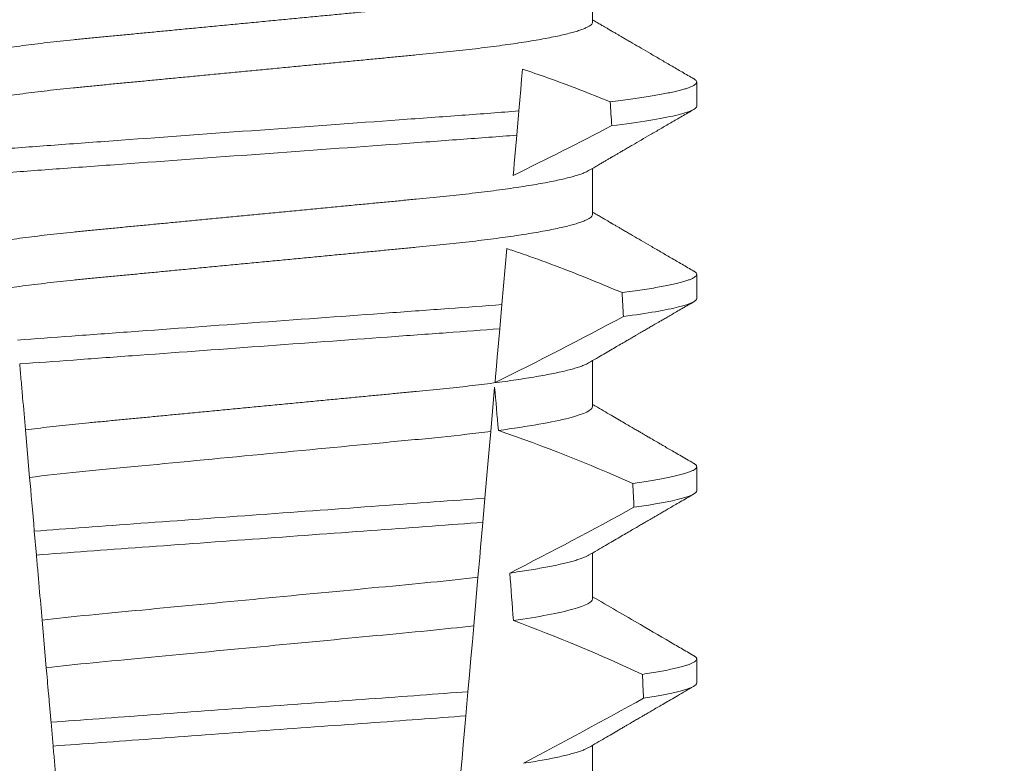
# Model space of a CAD drawing. Extents: x -281 to 146, y -45 to 136.
# Drawn here: x 43 to 43, y 11 to 11 of the extents above; entities that cross this region are included whole.
import ezdxf

# ---------------------------------------------------------------- set-up
doc = ezdxf.new("R2010")
doc.units = 0
doc.header["$MEASUREMENT"] = 0
doc.layers.get('0').update_dxf_attribs({"linetype": 'CONTINUOUS', "lineweight": 15})
doc.layers.get('DEFPOINTS').update_dxf_attribs({"linetype": 'CONTINUOUS'})
doc.layers.add('Text', color=7, linetype='CONTINUOUS')
doc.styles.add('ROMAND', font='romand.shx', dxfattribs={"oblique": 15})
doc.dimstyles.new('ROMAND', dxfattribs={"dimscale": 6, "dimtxt": 0.125, "dimasz": 0.125, "dimexe": 0.0625, "dimexo": 0.0625, "dimgap": 0.0625, "dimtad": 0, "dimtih": 1, "dimtoh": 1, "dimdec": 3, "dimzin": 0, "dimdsep": 46, "dimlunit": 4, "dimtxsty": 'ROMAND', "dimcen": 0, "dimadec": 0, "dimazin": 0, "dimtfac": 1, "dimtdec": 3, "dimtix": 1, "dimtofl": 0, "dimtmove": 0, "dimatfit": 0, "dimfxl": 0, "dimtolj": 1, "dimtzin": 0, "dimarcsym": 0})

# ---------------------------------------------------------------- blocks, each defined once
blk = doc.blocks.new('*D10')
at = {"layer": 'DEFPOINTS', "color": 0}
for p in [(43.1088599557381, 11.34057951781969), (44.53430944416571, 11.34057951781969)]:
    blk.add_point(p, dxfattribs=at)
at = {"layer": 'Text', "color": 0, "lineweight": -2}
blk.add_line((42.4838599557381, 11.34057951781969), (38.71141065364224, 11.34057951781969), dxfattribs=at)
at = {"layer": 'Text', "color": 0}
blk.add_solid([(42.4838599557381, 11.44474618448636), (42.4838599557381, 11.23641285115303), (43.1088599557381, 11.34057951781969)], dxfattribs=at)
at = {"layer": 'Text', "color": 0, "insert": (32.23129009389316, 11.34057951781969), "char_height": 0.625, "attachment_point": 5, "style": 'ROMAND'}
blk.add_mtext('\\A1;#10-24x \\A1;{\\H0.7x;\\S3/4;}" S.S.\\PHEX WASHER HEAD\\PTHREAD-CUTTING SCREWS\\P(3 @ 120%%D)', dxfattribs=at)

msp = doc.modelspace()

# ---------------------------------------------------------------- linework, layer by layer
for p, q in [((43.35649472031296, 10.78569952615686), (43.35649472031296, 10.79565342104559)), ((43.37904746616963, 10.76747039030002), (43.37904746616963, 10.77267872006859)), ((43.35649472031296, 10.74403288800838), (43.35649472031296, 10.75398674623088)), ((43.37904746616963, 10.7258037154853), (43.37904746616963, 10.73101204525387)), ((43.35649472031296, 10.70236621319366), (43.35649472031296, 10.71232003474991)), ((43.37904746616963, 10.68413704067058), (43.37904746616963, 10.68934537043915)), ((43.35649472031296, 10.66069953837894), (43.35649472031296, 10.67065335993519)), ((43.37904746616963, 10.64247036585586), (43.37904746616963, 10.64767869562442)), ((43.35649472031296, 10.61903286356422), (43.35649472031296, 10.62898672178671))]:
    msp.add_line(p, q)
at = {"color": 8}
for p, q in [((43.34051149265012, 10.7664337256218), (43.34005248629158, 10.76118726296091)), ((43.3379029461498, 10.73661791042514), (43.33684009260779, 10.72446943091557)), ((43.33684009260779, 10.72446943091557), (43.33638126499719, 10.71922502156425)), ((43.33527541111912, 10.70658506773828), (43.3344357633292, 10.69698782539173)), ((43.23453107325478, 10.6870219773079), (43.2336297482614, 10.69732416483548)), ((43.33317007213285, 10.68252090269366), (43.33271140952039, 10.67727839998695)), ((43.23600209540988, 10.67020812175079), (43.23554934981232, 10.67538301190607)), ((43.33167170154403, 10.66539446741803), (43.33075076469417, 10.65486810248293)), ((43.23813835778854, 10.64579053079334), (43.23723625822081, 10.65610159155165)), ((43.32950112872883, 10.64058469432927), (43.32904252569902, 10.63534281494869)), ((43.23962427560472, 10.6288063972054), (43.23917150250745, 10.63398161735686))]:
    msp.add_line(p, q, dxfattribs=at)
at = {"color": 8, "flags": 128}
for points in [[(43.3413052663872, 10.77550660403233), (43.34111390068356, 10.77331927932754), (43.34091880418979, 10.77108934844879), (43.34051149265012, 10.76643372562181)], [(43.34005248629158, 10.76118726296091), (43.33977776905184, 10.75804723927353), (43.33964519308504, 10.75653189679761), (43.33951631582543, 10.75505883049948), (43.33940048258163, 10.75373481247769), (43.33928866887468, 10.75245677392416)], [(43.33638126499719, 10.71922502156425), (43.33610696483598, 10.71608972782217), (43.33584306872118, 10.71307337937123), (43.33559481992533, 10.7102358888519), (43.33547651629349, 10.70888371115575), (43.33536286927441, 10.70758469951143)], [(43.3344357633292, 10.69698782539173), (43.33416347064477, 10.69387548471756), (43.3338845734534, 10.69068772158227), (43.33353050129805, 10.68664061171816), (43.33317007213285, 10.68252090269366)], [(43.33271140952039, 10.67727839998695), (43.33244049182006, 10.67418178913087), (43.332238932901, 10.67187793910694), (43.33204286475175, 10.66963689835667), (43.33185330944386, 10.66747025341272), (43.33167170154403, 10.66539446741803)], [(43.33075076469417, 10.65486810248293), (43.33044618738311, 10.65138678940903), (43.33013565180759, 10.6478373137901), (43.32982035420381, 10.6442334621333), (43.32950112872883, 10.64058469432927)], [(43.32904252569902, 10.63534281494869), (43.3287641647514, 10.63216113840969), (43.32849228456221, 10.62905360101329), (43.32823561169719, 10.62611978827454), (43.32798907246494, 10.62330176753006)]]:
    msp.add_lwpolyline(points, dxfattribs=at)
at = {"color": 8}
for centre, radius, start, end in [((42.99320368579479, 11.46458883502996), 0.7917745183878105, 295.9190230475419, 297.6508404330626), ((42.93747316926787, 11.51511200537354), 0.9002313941894059, 296.2306664763745, 298.221662409558), ((43.2254507401315, 10.37436018689592), 0.3412731381620608, 65.82839047936282, 71.08434819874607), ((42.79089678199481, 11.73279154809547), 1.198899093412106, 297.1818232302185, 298.6362478672028), ((43.20709243720447, 10.29925550605322), 0.38046424597756, 65.09900368617478, 69.65832991045033), ((42.56592534052593, 12.08578330526811), 1.653855834321895, 297.967250952899, 298.9922432430968)]:
    msp.add_arc(centre, radius, start, end, dxfattribs=at)
for major_axis, start_param, end_param in [((1.235122351621704e-16, -1.085854955342278), 2.203612605515284, 2.20952718657796), ((1.235122351621704e-16, -1.085854955342278), 2.157167155992079, 2.162892662517323), ((9.376931223006126e-18, -0.8280759048621152), 2.340298003140142, 2.356194490192346), ((1.235122351621704e-16, -1.085854955342278), 2.112104350515008, 2.117668822703205), ((9.376931223006126e-18, -0.8280759048621152), 2.273142525225058, 2.289559704354007), ((1.235122351621704e-16, -1.085854955342278), 2.068223225280414, 2.073649726921745)]:
    msp.add_ellipse((43.28404746812519, 10.12104698515092), major_axis=major_axis, ratio=0.08748866352592417, start_param=start_param, end_param=end_param, dxfattribs=at)
for points, knots in [([(43.35562911282322, 10.79515538347178), (43.35548043478665, 10.79507117826083), (43.35514368467827, 10.79488045665486), (43.35441736675441, 10.79457783595615), (43.35348847658188, 10.79424900469217), (43.35238865934807, 10.79391631642627), (43.35112029372895, 10.79357902246756), (43.34967446611095, 10.79323599212737), (43.34805168435677, 10.7928884454167), (43.34625336616305, 10.79253768941358), (43.34429717513431, 10.79218723275836), (43.34219101108321, 10.79183865836776), (43.33994394230636, 10.79149300634572), (43.33756594038747, 10.791151775831), (43.33506962644899, 10.79081629281243), (43.33246677058552, 10.79048772730842), (43.32976956466329, 10.79016718207111), (43.32698835135731, 10.7898553874779), (43.32413554337209, 10.7895530576825), (43.32123508516836, 10.78926256582529), (43.31827696533012, 10.78898106037098), (43.31524793506944, 10.78869016682811), (43.3121181946585, 10.78839028235851), (43.30887233599552, 10.78807913287115), (43.30551762959104, 10.78775755378178), (43.30206285180297, 10.78742644762086), (43.29854169385172, 10.78708884991466), (43.2949663991424, 10.78674621272461), (43.2913499193056, 10.78639950056598), (43.28770567479106, 10.78605021067974), (43.28405013066649, 10.78569976227674), (43.28039722793486, 10.78534968154679), (43.27676087314459, 10.78500106002662), (43.27315208181805, 10.78465518952095), (43.26958423692029, 10.78431312727438), (43.26609086820375, 10.78397832891071), (43.26268298422529, 10.78365163666821), (43.25937025738975, 10.78333411333547), (43.2561419635936, 10.78302464367028), (43.25298616611909, 10.78272227841126), (43.24991190045532, 10.78242704042703), (43.24690938825726, 10.78214134180994), (43.24398451292254, 10.78184859830852), (43.24112496408888, 10.78154572268156), (43.23833724204358, 10.78123330995975), (43.23563385034002, 10.78091204462111), (43.23302901984946, 10.78058328914914), (43.23053443610051, 10.78024803961357), (43.22816121106221, 10.77990759060004), (43.22591829880626, 10.77956270435209), (43.22381562647585, 10.77921489852931), (43.22187381495176, 10.77886729440475), (43.22009746549541, 10.77852146238947), (43.21848976010447, 10.77817850538145), (43.21704520803539, 10.77783771801296), (43.21575915172159, 10.77749790820322), (43.2146383152157, 10.77716047073372), (43.21368819031179, 10.77682671389607), (43.21291679231749, 10.77649992651928), (43.21232183185581, 10.77618122163665), (43.2119050023529, 10.77587171980194), (43.2116475165797, 10.77557155053853), (43.21161592094084, 10.77537871694462), (43.21160021593742, 10.77528286661974)], [0, 0, 0, 0, 0.01302632236540496, 0.0295041256149051, 0.04580260507234347, 0.06219619074964582, 0.07866559728822606, 0.09519096125261194, 0.1120901208069655, 0.1290045827304244, 0.1459123983675866, 0.1627916367818955, 0.1796206420806924, 0.1963781324302472, 0.2130433538095071, 0.2295603248760748, 0.2459464025564415, 0.2621835169275403, 0.2782546063721386, 0.2941436953594529, 0.3096473598735702, 0.3253159789505136, 0.3411550992290984, 0.3571492849949298, 0.3736125511765948, 0.3902015738164102, 0.4068969159103223, 0.4236782784384814, 0.4405247877963924, 0.4574149919119901, 0.4743271413123897, 0.4912023969984011, 0.5080558771424839, 0.5248659218504029, 0.5416112844261501, 0.5582711323412315, 0.5745308469654072, 0.5906703467718363, 0.6066721540296607, 0.6225197149050112, 0.6385155612757716, 0.6543379740407973, 0.6702599363863164, 0.6863648112127031, 0.7026365351294831, 0.7190579896996919, 0.7356109279768089, 0.752239707097631, 0.7689603512066063, 0.7857523319361595, 0.8025944492131035, 0.8194652180460034, 0.8360415768006256, 0.8526038879074747, 0.8691316042565864, 0.8856044194709142, 0.9023361107860193, 0.9189693732981187, 0.9354844550952832, 0.9518624181587239, 0.96808535275511, 0.9841364295266631, 1, 1, 1, 1]), ([(43.35649472031296, 10.78569952615686), (43.35647908431461, 10.7856038932847), (43.35644762786743, 10.78541149940489), (43.35619127806664, 10.78511204312383), (43.35577630190776, 10.78480321155797), (43.35518397565105, 10.78448528757217), (43.35442062657356, 10.78416128127734), (43.35348760086701, 10.78383233241749), (43.35238889711693, 10.78349960173324), (43.35112022913192, 10.78316237772822), (43.34967448377243, 10.78281932817331), (43.3480516795053, 10.78247178828812), (43.34625336772232, 10.78212102471013), (43.34429717313217, 10.7817705913445), (43.34219101435398, 10.78142193115548), (43.3399439387907, 10.78107638044645), (43.33756594387959, 10.78073504842445), (43.33506962442269, 10.78039965226008), (43.33246677120488, 10.78007105849386), (43.32976956257435, 10.7797505404669), (43.32698835488126, 10.77943866577174), (43.32413554165684, 10.77913641003702), (43.32123508333715, 10.77884591910524), (43.31827696902977, 10.77856433901858), (43.31524793288688, 10.77827352371134), (43.31211819489327, 10.7779736194583), (43.30887233631584, 10.77766246997658), (43.30551762695044, 10.77734091168502), (43.30206285678501, 10.77700972062729), (43.29854168851566, 10.77667222398617), (43.29496640434653, 10.77632948522514), (43.29134991633928, 10.77598286030426), (43.28770567568152, 10.77563354173006), (43.28405012776583, 10.77528312084626), (43.28039723282362, 10.77493295862364), (43.27676087038353, 10.77458441725338), (43.27315208224011, 10.77423852557914), (43.26958423683622, 10.77389646856327), (43.26609086812162, 10.77356167043301), (43.26268298462291, 10.77323497224558), (43.25937025486807, 10.77291747201392), (43.25614196808406, 10.77260791651598), (43.2529861615748, 10.77230565255492), (43.24991190464429, 10.77201031291316), (43.24690938596289, 10.77172470149643), (43.24398451359506, 10.77143192943091), (43.24112496195179, 10.77112908111649), (43.23833724562522, 10.77081658661502), (43.23563384826642, 10.77049540344372), (43.23302902045655, 10.77016662019641), (43.23053443416112, 10.76983139915382), (43.22816121435861, 10.7694908631847), (43.22591829559568, 10.76914607845373), (43.22381562912356, 10.76879817130581), (43.22187381466544, 10.76845065256459), (43.22009746121538, 10.76810479797581), (43.21848977693541, 10.76776184768683), (43.21704514521716, 10.7674210559795), (43.21575938692659, 10.76708125684312), (43.21463742414952, 10.76674378054125), (43.21369148245723, 10.76641016753429), (43.21295560931774, 10.76610405058576), (43.2126161324251, 10.76591214823577), (43.21246552093064, 10.76582700930482)], [0, 0, 0, 0, 0.01582874725312779, 0.03184421871168829, 0.04803088281698004, 0.06437200609736068, 0.08084980654230603, 0.09714828322571085, 0.1135418818612357, 0.1300112697047757, 0.1465366308565118, 0.1634357875345949, 0.1803502465791789, 0.1972580593385972, 0.214137310908638, 0.2309662974069658, 0.2477238007081365, 0.2643890036191736, 0.28090597187452, 0.2972920467659438, 0.3135291732765559, 0.3296002453926145, 0.3454893316755743, 0.3609930076101014, 0.3766616096477945, 0.3925007272305295, 0.4084949102741188, 0.4249581736537032, 0.4415472089609049, 0.4582425325244553, 0.4750239080438119, 0.4918703985658522, 0.5087605998067036, 0.5256727463286218, 0.5425480152321537, 0.5594014764579928, 0.5762115183048089, 0.5929568780304622, 0.6096167231100043, 0.6258764349667443, 0.6420159320261984, 0.6580177515671569, 0.6738652950323585, 0.6898611530684977, 0.705683549076838, 0.7216055087124075, 0.7377103807977125, 0.7539821168461438, 0.7704035534419948, 0.786956488901769, 0.8035852651923399, 0.8203059222582925, 0.8370978841941247, 0.8539400146329686, 0.8708107645122194, 0.8873871204455125, 0.9039494287334232, 0.920477142269485, 0.9369499546801069, 0.9536816431474449, 0.97031490282853, 0.9868299818147949, 1, 1, 1, 1]), ([(43.36031850525965, 10.76840871611548), (43.35806670624581, 10.76930912620869), (43.35356221520326, 10.77111030347828), (43.34722196314139, 10.77347537224037), (43.34311613500049, 10.77488492371794), (43.3413052663872, 10.77550660403233)], [0, 0, 0, 0, 0.3584521132507291, 0.7170463808567087, 1, 1, 1, 1]), ([(43.37840493610012, 10.77339609510587), (43.37842667163071, 10.77338486466596), (43.37860213975566, 10.77329420277828), (43.37880552916832, 10.7731286465704), (43.37900719523905, 10.77290000901123), (43.37906900839224, 10.7726750959392), (43.379000943146, 10.77244613117492), (43.37878921666451, 10.77220603282733), (43.37843239243782, 10.77195958006867), (43.37792731995851, 10.77170682386893), (43.37727577235191, 10.77144983809874), (43.37647927834693, 10.77118922776063), (43.37554008523265, 10.770925638974), (43.37445330588381, 10.77065802565371), (43.37321106472852, 10.77038524842381), (43.3718111847957, 10.77010762382395), (43.37025238263423, 10.76982602591672), (43.36854669181336, 10.76954278836523), (43.36669860728993, 10.76925878724788), (43.36470941290313, 10.76897464842292), (43.3625958131863, 10.76869094300779), (43.36107721901576, 10.76850274355157), (43.36031850525965, 10.76840871611548)], [0, 0, 0, 0, 0.006955479202733938, 0.05615068323204639, 0.1049275362630629, 0.153258495924851, 0.2040040414167412, 0.2552393884238887, 0.3069326486637862, 0.359049857235299, 0.4115552405574291, 0.4634645749236586, 0.5156748649459713, 0.5681475577022679, 0.6208428502617448, 0.674800548068534, 0.7289031115272665, 0.7831056163134165, 0.8373624050230748, 0.89162756966841, 0.9458554133332984, 1, 1, 1, 1]), ([(43.34051149059147, 10.766433715165), (43.33654373310245, 10.7661030539411), (43.33246842995502, 10.76580158539976), (43.32387208457201, 10.76517319757936), (43.31931789866375, 10.76484028925274), (43.30508098044513, 10.76379957885664), (43.29481196443712, 10.76304891979172), (43.27422087314657, 10.76154372305996), (43.26392609438987, 10.76079118075319), (43.24962102144904, 10.75974548828674), (43.2450393914717, 10.75941057381472), (43.23638175820353, 10.75877770588577), (43.23229548677987, 10.75847905723225), (43.2283081394364, 10.75815042738407)], [0, 0, 0, 0, 0.125, 0.125, 0.2500000000000001, 0.2500000000000001, 0.5, 0.5, 0.75, 0.75, 0.8750000000000001, 0.8750000000000001, 1, 1, 1, 1]), ([(43.37904746695106, 10.76747037473769), (43.37904746704991, 10.76686696077171), (43.3775789475046, 10.76618443459825), (43.37139458182791, 10.76474086656748), (43.3666761126215, 10.76398133117933), (43.36065215265288, 10.76324120459033)], [0, 0, 0, 0, 0.5, 0.5, 1, 1, 1, 1]), ([(43.34005248560354, 10.76118726414595), (43.33611017539514, 10.76086102677769), (43.33206782329743, 10.76056396801841), (43.3235243787494, 10.75993944721811), (43.31900302460154, 10.75960893887396), (43.30488004317019, 10.75857655719038), (43.29470814085344, 10.75783299707951), (43.27431333889238, 10.75634214898294), (43.26411648475241, 10.75559676490838), (43.24992734346981, 10.75455954697837), (43.24537933078168, 10.75422708991053), (43.2367762763694, 10.75359821166402), (43.23272162280879, 10.75330348277054), (43.22876055850416, 10.7529792537772)], [0, 0, 0, 0, 0.1250000000000001, 0.1250000000000001, 0.2500000000000001, 0.2500000000000001, 0.5000000000000001, 0.5000000000000001, 0.75, 0.75, 0.875, 0.875, 1, 1, 1, 1]), ([(43.35562911282322, 10.75348870865708), (43.35548043472225, 10.75340451875784), (43.35514368425019, 10.75321383170891), (43.35441736690357, 10.75291119077602), (43.35348847590306, 10.75258237978706), (43.35238866000501, 10.75224963126518), (43.35112029449997, 10.75191233945344), (43.34967446534902, 10.75156936183381), (43.34805168308416, 10.75122182155507), (43.34625336882662, 10.75087098557704), (43.34429717228537, 10.75052062421681), (43.34219101270768, 10.75017196630894), (43.33994394214094, 10.74982633501854), (43.3375659401452, 10.74948510429734), (43.33506962834222, 10.74914960167726), (43.33246676723392, 10.74882111422804), (43.32976956631709, 10.74850049538638), (43.3269883531306, 10.74818869997644), (43.32413553980846, 10.74788644487593), (43.32123508720625, 10.74759587503016), (43.31827696502203, 10.74731438988458), (43.31524793516011, 10.74702349076083), (43.31211819460808, 10.74672360816468), (43.30887233610762, 10.74641245681467), (43.30551762918035, 10.74609088344858), (43.30206285443487, 10.74575975609884), (43.29854168914452, 10.74542223848956), (43.29496640195905, 10.74507951983405), (43.29134991845033, 10.74473283484651), (43.28770567768564, 10.74438351780329), (43.28405012573646, 10.74403315116844), (43.28039723082643, 10.74368298870143), (43.27676087228978, 10.74333439430143), (43.27315208463589, 10.74298849662219), (43.26958423220859, 10.74264651588924), (43.26609087080667, 10.74231163771109), (43.26268298382568, 10.74198496621375), (43.25937025750128, 10.74166743728518), (43.25614196354278, 10.74135796948243), (43.25298616621186, 10.74105560231408), (43.24991190013314, 10.7407603701427), (43.24690939033739, 10.74047465041159), (43.24398450928906, 10.74018198653043), (43.24112496613711, 10.73987903113283), (43.2383372417867, 10.7395666385457), (43.23563385013271, 10.73924537331942), (43.23302902177122, 10.73891659675792), (43.2305344326297, 10.73858143255163), (43.22816121460543, 10.73824088105966), (43.22591829540429, 10.73789610170727), (43.22381562964299, 10.73754818875148), (43.22187381216876, 10.73720068766309), (43.22009746694247, 10.73685476879307), (43.21848975975352, 10.73651183872748), (43.21704520897706, 10.73617102956158), (43.21575915094858, 10.73583128061012), (43.21463831470275, 10.73549384092044), (43.21368819079974, 10.73516003160426), (43.21291679269169, 10.73483323793825), (43.21232183122826, 10.73451460905644), (43.21190500263587, 10.73420502876396), (43.21164751652967, 10.7339048797293), (43.21161592092418, 10.73371204345981), (43.21160021593742, 10.73361619180502)], [0, 0, 0, 0, 0.01302630726700706, 0.02950411051461189, 0.04580258997017557, 0.06219619139403822, 0.0786655979307241, 0.09519094589497569, 0.1120901054473855, 0.1290045834633845, 0.1459123830162859, 0.1627916374572677, 0.1796206427541288, 0.1963781331017561, 0.2130433544790993, 0.2295603101196732, 0.245946402979053, 0.2621835173482841, 0.2782545921978229, 0.2941436954368786, 0.3096473599492126, 0.3253159790243538, 0.3411550993011166, 0.3571492850651084, 0.3736125512448797, 0.390201573882787, 0.4068969002859947, 0.423678278659645, 0.4405247880156183, 0.4574149921292732, 0.4743271254377557, 0.4912023972115511, 0.5080558773536954, 0.524865922059681, 0.5416112687842808, 0.5582711323871902, 0.5745308470094956, 0.5906703468140683, 0.6066721540700521, 0.6225197149435799, 0.6385155613125004, 0.6543379740757062, 0.6702599221702219, 0.686364811585608, 0.7026365355005164, 0.7190579900688363, 0.7356109283440494, 0.7522396918311518, 0.7689603517410707, 0.7857523165329972, 0.8025944498364684, 0.8194652025852142, 0.8360415774328354, 0.8526038885377794, 0.8691316048849901, 0.8856044041984306, 0.9023360955116111, 0.9189693735946356, 0.9354844553899005, 0.9518624033533643, 0.9680853527587809, 0.9841364295284878, 1, 1, 1, 1]), ([(43.35649472031296, 10.74403288800838), (43.35647908431876, 10.74393724103706), (43.35644762789409, 10.74374481887901), (43.35619127835637, 10.74344535446798), (43.35577630125054, 10.74313659942222), (43.3551839761428, 10.74281859473776), (43.35442062637365, 10.74249461548104), (43.35348760170488, 10.74216563977598), (43.35238889551758, 10.74183299032515), (43.35112023013179, 10.74149568589391), (43.34967448360587, 10.74115265838673), (43.34805167961995, 10.74080511089938), (43.34625336743225, 10.74045435510607), (43.34429717479484, 10.74010389839467), (43.34219101117382, 10.73975532401909), (43.3399439422822, 10.73940967199303), (43.33756594039389, 10.73906844147939), (43.33506962644729, 10.73873295846052), (43.33246677058597, 10.7384043929566), (43.32976956466317, 10.73808384771926), (43.32698835135736, 10.73777205312605), (43.32413554337209, 10.73746972333065), (43.32123508516836, 10.73717923147344), (43.31827696533012, 10.73689772601914), (43.31524793506944, 10.73660683247626), (43.3121181946585, 10.73630694800667), (43.30887233599552, 10.73599579851927), (43.30551762959104, 10.73567421943006), (43.30206285180302, 10.73534311326859), (43.29854169385155, 10.73500551556448), (43.29496639914297, 10.73466287836647), (43.29134991930344, 10.73431616623774), (43.28770567479925, 10.7339668762395), (43.28405013063603, 10.73361642825498), (43.28039722804821, 10.7332663459668), (43.27676087272258, 10.73291773024706), (43.2731520845205, 10.73257183828969), (43.26958423223946, 10.73222985602976), (43.26609087079826, 10.73189497826398), (43.26268298382943, 10.73156830663085), (43.25937025749452, 10.7312507778418), (43.25614196356592, 10.73094130961994), (43.25298616612654, 10.73063894397811), (43.24991190045333, 10.73034370609679), (43.24690938825777, 10.73005800745229), (43.24398451292237, 10.72976526395826), (43.24112496408899, 10.7294623883293), (43.23833724204346, 10.72914997560801), (43.23563385034047, 10.72882871026926), (43.23302901984776, 10.72849995479725), (43.23053443610682, 10.72816470526195), (43.22816121103845, 10.72782425624735), (43.22591829889539, 10.72747937000341), (43.22381562614189, 10.72713156416561), (43.22187381619106, 10.7267839600969), (43.2200974609618, 10.72643812787669), (43.21848977700294, 10.72609517162951), (43.21704514520005, 10.72575438143047), (43.21575938692795, 10.72541458220126), (43.21463742416163, 10.72507710474928), (43.21369148240795, 10.72474349641434), (43.21295560972582, 10.7244373633382), (43.21261613248399, 10.72424549496082), (43.21246552093064, 10.72416037115633)], [0, 0, 0, 0, 0.01582876140684359, 0.03184423287854787, 0.04803088218818796, 0.06437202057926666, 0.0808498210377352, 0.0971482977345161, 0.1135418806350517, 0.1300112843840226, 0.146536645549321, 0.1634358022412731, 0.1803502612997386, 0.1972580740730331, 0.2141373096283149, 0.230966312076593, 0.2477237995877425, 0.2643890181442258, 0.2809059864131275, 0.2972920613179992, 0.3135291729388346, 0.329600259661291, 0.3454893459572909, 0.3609930078453775, 0.37666162426835, 0.3925007418640841, 0.4084949249207997, 0.4249581883138953, 0.4415472081438407, 0.4582425474098742, 0.4750239070955845, 0.491870413600012, 0.508760614854725, 0.5256727613905229, 0.5425480142181818, 0.5594014915076003, 0.5762115333682123, 0.5929568772583897, 0.6096167380413462, 0.6258764499114304, 0.6420159469841301, 0.6580177515315478, 0.673865309722618, 0.6898611533839814, 0.7056835634689863, 0.7216055231176228, 0.7377103952161449, 0.7539821163767993, 0.7704035681655209, 0.7869565036388799, 0.8035852799430979, 0.820305921219909, 0.8370978991052147, 0.8539400135294192, 0.8708107795047264, 0.8873871354516236, 0.903949443753127, 0.9204771573027528, 0.9369499697268939, 0.9536816582079635, 0.9703149179026994, 0.986829996902518, 1, 1, 1, 1]), ([(43.36287585651863, 10.72706452090478), (43.36063914297919, 10.72800148785176), (43.35616498374723, 10.72987572844707), (43.35025094074403, 10.73219811278631), (43.34516312245498, 10.73409674722724), (43.34133525422246, 10.73546261583737), (43.33890709414673, 10.73627992015108), (43.3379029461498, 10.73661791042514)], [0, 0, 0, 0, 0.2720368536724261, 0.5441627543258984, 0.712645699362318, 0.8811667120857026, 1, 1, 1, 1]), ([(43.37840493610012, 10.73172942029115), (43.3784266716339, 10.73171820308072), (43.37860214064958, 10.73162764754642), (43.37880552934426, 10.73146192205518), (43.37900719313294, 10.7312333470717), (43.3790697836744, 10.73100562795515), (43.3789975149916, 10.73077101617301), (43.37877009808543, 10.73052187079702), (43.37838675587287, 10.73026590655283), (43.3778440061449, 10.73000331257134), (43.37713952446595, 10.7297345104136), (43.37627170116648, 10.72946027220619), (43.3752397122444, 10.72918103832946), (43.37402452312782, 10.72889304738849), (43.37261802533514, 10.72859680591973), (43.3710128785057, 10.72829293269109), (43.36923474383028, 10.72798694424924), (43.36728410976114, 10.72767956582259), (43.36518031593696, 10.72737174008367), (43.3636438708002, 10.72716690878591), (43.36287585651863, 10.72706452090478)], [0, 0, 0, 0, 0.007413910887744938, 0.05985183801687291, 0.1118438026274863, 0.1633604829417083, 0.2194060952119724, 0.2760107809002778, 0.3331365761439372, 0.3907429827227736, 0.4487874034729116, 0.5072247850260698, 0.5660084206845324, 0.6250895046937992, 0.687247916295588, 0.7496184623908576, 0.8121405649303326, 0.8747529102722483, 0.9373934341451492, 0.9999999999999999, 0.9999999999999999, 0.9999999999999999, 0.9999999999999999]), ([(43.37904746695106, 10.72580370855139), (43.37904746699193, 10.72524381274159), (43.37778756514334, 10.72461606454408), (43.37247445538706, 10.72328703728357), (43.36841824187847, 10.72258673923145), (43.36317812866285, 10.72189585553062)], [0, 0, 0, 0, 0.5, 0.5, 1, 1, 1, 1]), ([(43.33684009147064, 10.72446943118954), (43.33308731980319, 10.72417346889579), (43.32925275985, 10.72389985564388), (43.32109545891573, 10.72330356171594), (43.31680901744065, 10.7229902253508), (43.30349067170406, 10.72201666206596), (43.29399174814544, 10.72132229630876), (43.27495541988285, 10.71993075184512), (43.26543658828471, 10.71923493082186), (43.25206464479695, 10.71825744957275), (43.24775651090321, 10.71794252750451), (43.2395502856779, 10.71734265723949), (43.23569451106986, 10.71706827641708), (43.23192809431377, 10.71677415380235)], [0, 0, 0, 0, 0.1249999999999999, 0.1249999999999999, 0.2499999999999998, 0.2499999999999998, 0.4999999999999999, 0.4999999999999999, 0.7499999999999999, 0.7499999999999999, 0.875, 0.875, 1, 1, 1, 1]), ([(43.33638126619278, 10.71922503426571), (43.33265709000407, 10.71893329728116), (43.32884889480327, 10.71866200007618), (43.32074897107984, 10.7180699003888), (43.31649680179786, 10.71775906930094), (43.30329442629276, 10.71679398337219), (43.29389075619228, 10.71610658058708), (43.27504647605847, 10.71472907472934), (43.2656235366479, 10.71404026336892), (43.25236917469849, 10.7130713772615), (43.2480959525465, 10.71275900722116), (43.23994849093524, 10.71216343254197), (43.23611787025866, 10.71189096938545), (43.23238068249899, 10.71160104717373)], [0, 0, 0, 0, 0.1250000000000002, 0.1250000000000002, 0.2500000000000003, 0.2500000000000003, 0.5000000000000003, 0.5000000000000003, 0.7500000000000002, 0.7500000000000002, 0.8750000000000002, 0.8750000000000002, 1, 1, 1, 1]), ([(43.23362974802539, 10.69732416287718), (43.2334287734735, 10.6996213125172), (43.23322297412873, 10.70197360979173), (43.23301434815338, 10.70435821560169), (43.23291000885028, 10.70555081929348), (43.23280493752655, 10.70675179001927), (43.23269928554701, 10.70795939767099), (43.23259362964368, 10.70916705017189), (43.23248739116227, 10.7103813615714), (43.23238068249899, 10.71160104717373)], [4.079828428701823e-18, 4.079828428701823e-18, 4.079828428701823e-18, 4.079828428701823e-18, 0.0003959996580702896, 0.0003959996580702896, 0.0003959996580702896, 0.000594043136475668, 0.000594043136475668, 0.000594043136475668, 0.000792093723141494, 0.000792093723141494, 0.000792093723141494, 0.000792093723141494]), ([(43.35562956656796, 10.71182229050605), (43.35548074946568, 10.7117380143387), (43.35514386423385, 10.71154723387234), (43.35441737207075, 10.71124451753838), (43.35348847451608, 10.71091570455053), (43.35238866037972, 10.71058295655873), (43.35112029439777, 10.71024566463058), (43.34967446538193, 10.70990268694198), (43.34805168305693, 10.70955514706556), (43.34625336890233, 10.70920430954053), (43.34429717201008, 10.70885395395833), (43.3421910143932, 10.70850527465251), (43.3399439390835, 10.70815972325822), (43.33756594193805, 10.70781841287345), (43.3350696280829, 10.70748293120238), (43.33246676727973, 10.70715443857992), (43.32976956638917, 10.70683381962991), (43.32698835280193, 10.70652202968629), (43.32413554187597, 10.70621975325205), (43.32123508363262, 10.70592926203254), (43.31827696676485, 10.70564770292787), (43.3152479372192, 10.70535680289931), (43.31211819018436, 10.70505699945746), (43.30887234099172, 10.70474574868419), (43.30551762432342, 10.70442427668467), (43.30206285721196, 10.70409306220029), (43.29854168839044, 10.70375557185838), (43.29496640441753, 10.70341283164753), (43.29134991618057, 10.70306620617395), (43.28770567624694, 10.70271689128278), (43.28406728509945, 10.70236810117617), (43.28044865150517, 10.70202127423676), (43.27686313754877, 10.70167754092725), (43.27330404929027, 10.70133642370721), (43.26978421540091, 10.70099900757191), (43.26633640851785, 10.70066851733081), (43.26297120683015, 10.70034593758588), (43.25969794330272, 10.70003219571341), (43.25650582737885, 10.69972614541712), (43.25338282971277, 10.69942699804412), (43.25033863522803, 10.69913457209974), (43.24736641763796, 10.6988518264042), (43.24447183221518, 10.69856529444931), (43.24164103091309, 10.69826822560983), (43.23888004677705, 10.69796191192579), (43.23619017457717, 10.69764713496386), (43.23448552776288, 10.69743211217758), (43.2336297482614, 10.69732416483548)], [0, 0, 0, 0, 0.01781499360514451, 0.04032875360884865, 0.06259750201990888, 0.08499621636958259, 0.1074985038771288, 0.130077224623715, 0.1531666872608272, 0.1762770796424989, 0.1993783471843413, 0.2224406133016989, 0.2454342018206785, 0.2683301222345932, 0.2910999531920444, 0.3136672074367971, 0.3360556627721957, 0.3582405675540088, 0.3801986111552805, 0.4019080059527178, 0.4230908112871652, 0.4444989762073567, 0.4661400782602056, 0.4879930881469806, 0.5104869651883862, 0.533152706337951, 0.5559636700433199, 0.5788922072735864, 0.6019097116902172, 0.6249869384366694, 0.648094149208769, 0.6708259499424042, 0.6935292275345405, 0.7161756246004112, 0.7387372946747853, 0.7611869607761277, 0.7831012207265108, 0.8048578773241405, 0.8264339223715675, 0.8478075486615465, 0.8693874577195029, 0.8907212268699035, 0.9121272464156314, 0.9337795721841528, 0.9556574900862659, 0.9777388426095012, 1, 1, 1, 1]), ([(43.3564947223396, 10.70236620884325), (43.35649472238354, 10.70163390250528), (43.35482504751682, 10.70078364868377), (43.34785652661791, 10.69899912992736), (43.34256283983834, 10.69806930574201), (43.33608325045092, 10.69720348551933)], [0, 0, 0, 0, 0.5, 0.5, 1, 1, 1, 1]), ([(43.33443576132473, 10.69698781186864), (43.33110254291567, 10.69656021281093), (43.32750354916485, 10.69615038758383), (43.32001522310006, 10.69538408549476), (43.31612273824275, 10.69502412296214), (43.30352985035083, 10.69381702946731), (43.29412120872983, 10.69291516246165), (43.27520259026395, 10.69110171494453), (43.26574424296152, 10.69019508339197), (43.25302665169941, 10.68897603643356), (43.24907986097086, 10.68860933250872), (43.24154315557045, 10.68785226266627), (43.23790934169077, 10.68744646151662), (43.23453107330105, 10.6870219678351)], [0, 0, 0, 0, 0.1250000000000002, 0.1250000000000002, 0.2500000000000002, 0.2500000000000002, 0.5000000000000002, 0.5000000000000002, 0.7500000000000002, 0.7500000000000002, 0.8750000000000001, 0.8750000000000001, 1, 1, 1, 1]), ([(43.37840445027243, 10.69006300214012), (43.37842635257315, 10.69005169916797), (43.37860200710075, 10.68996105032433), (43.37880554385172, 10.68979525148646), (43.37900718510938, 10.6895666644964), (43.37907106892656, 10.6893343741549), (43.37899156825225, 10.68909028361425), (43.37873705755911, 10.68882617052592), (43.37830777970621, 10.68855460814709), (43.37769979066545, 10.68827552089296), (43.37691055137041, 10.68798983398867), (43.37593834410857, 10.68769810239755), (43.37481486810717, 10.68740944441726), (43.3735578197993, 10.6871250139206), (43.37218454178871, 10.68684575481898), (43.37066117230942, 10.68656408394105), (43.36898711121402, 10.68628069933326), (43.36717825562798, 10.68599625873714), (43.36585429964905, 10.68580647279289), (43.36519220056474, 10.68571156246211)], [0, 0, 0, 0, 0.007979432666480605, 0.063994348930538, 0.1195328818877193, 0.1745637096108926, 0.2378807676825198, 0.3018628457545842, 0.3664617293199366, 0.4316260169096808, 0.4973010944175836, 0.5634297434244734, 0.6299519564732503, 0.6912240892670232, 0.7527254348861753, 0.8144053810456131, 0.8762125524037401, 0.9380949540546824, 0.9999999999999999, 0.9999999999999999, 0.9999999999999999, 0.9999999999999999]), ([(43.37904746695106, 10.68413704236511), (43.37904746694185, 10.68361930814379), (43.37797351776928, 10.68304376025086), (43.37344216178017, 10.6818250170837), (43.36998194968894, 10.68118244513302), (43.36546583446469, 10.68054184573242)], [0, 0, 0, 0, 0.5, 0.5, 1, 1, 1, 1]), ([(43.33317007132732, 10.68252090899904), (43.32614094104193, 10.68199517603337), (43.31844509792595, 10.68144315572579), (43.30193404095932, 10.68023620711712), (43.29319187820298, 10.67959716013201), (43.27567994714142, 10.67831704821231), (43.26692249839991, 10.67767688383062), (43.25035568113001, 10.67646585917638), (43.24259678972223, 10.67590546810064), (43.23554935013542, 10.67538301035902)], [0, 0, 0, 0, 0.25, 0.25, 0.5, 0.5, 0.75, 0.75, 1, 1, 1, 1]), ([(43.33271140966733, 10.67727838223621), (43.32574467920191, 10.67676069476716), (43.31809506008833, 10.6762092348956), (43.30174142363294, 10.67501379363424), (43.29309308366536, 10.67438160504011), (43.27576994423706, 10.67311529367841), (43.26710682383348, 10.67248202464305), (43.25069916819823, 10.67128263461123), (43.24298618161394, 10.67072259712063), (43.23600209316468, 10.67020813385516)], [0, 0, 0, 0, 0.25, 0.25, 0.5, 0.5, 0.75, 0.75, 1, 1, 1, 1]), ([(43.23723625600676, 10.65610158802017), (43.2370356307167, 10.65839474557872), (43.23683164792968, 10.66072627950284), (43.23662564594569, 10.6630808929544), (43.23652263093815, 10.66425835987848), (43.23641909500217, 10.66544178104246), (43.23631514112575, 10.66662997928671), (43.23621118510747, 10.66781820201266), (43.23610681001006, 10.6690112148351), (43.23600209316468, 10.67020813385516)], [1.517883041479706e-18, 1.517883041479706e-18, 1.517883041479706e-18, 1.517883041479706e-18, 0.0003833809065450214, 0.0003833809065450214, 0.0003833809065450214, 0.0005750941751456839, 0.0005750941751456839, 0.0005750941751456839, 0.0007668112666801322, 0.0007668112666801322, 0.0007668112666801322, 0.0007668112666801322]), ([(43.35562484578922, 10.67015495569897), (43.35554977669532, 10.67010910627674), (43.35531723146764, 10.6699670762645), (43.35477720501942, 10.66972485020397), (43.35401285891854, 10.66942864191887), (43.35310333594399, 10.66912868488291), (43.35205420546553, 10.66882440494217), (43.35085608583419, 10.66851448329868), (43.34950860003128, 10.66819981388031), (43.34801159651173, 10.66788118385405), (43.34637812040555, 10.66756193939012), (43.34461397744835, 10.66724283632636), (43.34272226943617, 10.66692510203756), (43.34072007325339, 10.66660943517016), (43.3392876997443, 10.66640119991405), (43.3385727604871, 10.66629726364436)], [0, 0, 0, 0, 0.03766893020484097, 0.1166888994234582, 0.1948374841344719, 0.2734476702636992, 0.3524440214628485, 0.4317488204854203, 0.5129070455348628, 0.5942175592447808, 0.6755929250242166, 0.7569459327038186, 0.838189041751047, 0.919235446926711, 1, 1, 1, 1]), ([(43.3316717015861, 10.66539446448842), (43.32519716027546, 10.66461530314867), (43.31813670082247, 10.66396717208743), (43.30222012516564, 10.6624414859144), (43.29342846125716, 10.66159875941642), (43.27576954854195, 10.65990606121669), (43.26693923312886, 10.65905962977191), (43.25089052891943, 10.65752127839312), (43.2437771590883, 10.65687476630245), (43.23723625600676, 10.65610158802017)], [0, 0, 0, 0, 0.25, 0.25, 0.5, 0.5, 0.75, 0.75, 1, 1, 1, 1]), ([(43.3564947223396, 10.66069954263225), (43.35649472230032, 10.66003075945315), (43.35511096091316, 10.65926420572545), (43.34930471261899, 10.65764779608591), (43.34488225426075, 10.65680063131609), (43.33934853078367, 10.6559926184617)], [0, 0, 0, 0, 0.5, 0.5, 1, 1, 1, 1]), ([(43.33075076308226, 10.65486808922177), (43.32435335760884, 10.65411364831948), (43.31741675191646, 10.65348149471986), (43.3017950435735, 10.65198407310533), (43.29320479981912, 10.65116065377183), (43.27595581130507, 10.64950724892885), (43.2673300054872, 10.64868042078746), (43.25158589915939, 10.64717126669246), (43.24459553477474, 10.64653909147211), (43.23813835745117, 10.64579052132813)], [0, 0, 0, 0, 0.25, 0.25, 0.4999999999999999, 0.4999999999999999, 0.7499999999999999, 0.7499999999999999, 1, 1, 1, 1]), ([(43.37840415694249, 10.64839651065663), (43.37842615997031, 10.6483851457748), (43.37860192936106, 10.64829435834459), (43.37880554883427, 10.64812860211979), (43.37900719001656, 10.64789999108942), (43.37906920390586, 10.64767435932332), (43.37900009549478, 10.64744399361033), (43.3787844435336, 10.64720160028365), (43.37842100515545, 10.64695278959264), (43.37790653673691, 10.64669747070659), (43.37723883113015, 10.64643637410351), (43.37641626635745, 10.64616997084861), (43.37540521234175, 10.64588960820331), (43.37418681674567, 10.64559566326942), (43.37274405534144, 10.64528833882803), (43.37111270518009, 10.64497777803085), (43.36931159463413, 10.64466489389259), (43.36796254572247, 10.64445537572604), (43.36728751133362, 10.64435053744606)], [0, 0, 0, 0, 0.008585652401859725, 0.06858578296894485, 0.1280756376574086, 0.1870216661231129, 0.2494783801662806, 0.3125430653924688, 0.3761756789874379, 0.4403336830914012, 0.5049720371216064, 0.5700435320355143, 0.6354989345238413, 0.7078810876260848, 0.7805954546196159, 0.8535695581654272, 0.9267294291865598, 1, 1, 1, 1]), ([(43.23917150104618, 10.633981636001), (43.23907901615812, 10.63503874310823), (43.23898760900457, 10.63608353165438), (43.2388976376573, 10.63711190885974), (43.23880766502104, 10.63814030079795), (43.23871917821229, 10.63915170965018), (43.23863255052962, 10.64014186859344), (43.23845905890139, 10.64212488697854), (43.23829280724804, 10.64402515207169), (43.23813835745117, 10.64579052132813)], [2.893015483153227e-16, 2.893015483153227e-16, 2.893015483153227e-16, 2.893015483153227e-16, 0.0001911605621934762, 0.0001911605621934762, 0.0001911605621934762, 0.000382325897535369, 0.000382325897535369, 0.000382325897535369, 0.0007652536629868961, 0.0007652536629868961, 0.0007652536629868961, 0.0007652536629868961]), ([(43.37904746695106, 10.64247037617881), (43.37904746689927, 10.64199368141385), (43.37813953405598, 10.64146813431714), (43.37430952350858, 10.64035587075869), (43.37138510447583, 10.63976953890282), (43.36753472735749, 10.63917988243725)], [0, 0, 0, 0, 0.5, 0.5, 1, 1, 1, 1]), ([(43.32950112659396, 10.64058467880421), (43.3228969198431, 10.64010191515283), (43.31565336539004, 10.63957241555829), (43.3004050379814, 10.63845777174189), (43.29240576283994, 10.63787302940698), (43.27638782507203, 10.63670212752337), (43.2683770988746, 10.63611654812296), (43.25308638540768, 10.63499880591047), (43.24581202150299, 10.63446705416306), (43.23917150104635, 10.63398163600101)], [0, 0, 0, 0, 0.2499999999999999, 0.2499999999999999, 0.4999999999999999, 0.4999999999999999, 0.7499999999999999, 0.7499999999999999, 1, 1, 1, 1]), ([(43.3290425235409, 10.63534282192025), (43.32248535638278, 10.63486349683558), (43.31530790553777, 10.63433882937617), (43.30021715909394, 10.63323570463612), (43.29230910433356, 10.63265763045772), (43.27647447243735, 10.63150012812614), (43.26855539326605, 10.63092124806974), (43.25342376999115, 10.62981513525725), (43.24621658284864, 10.62928829409187), (43.23962427550291, 10.62880640028004)], [0, 0, 0, 0, 0.25, 0.25, 0.5, 0.5, 0.75, 0.75, 1, 1, 1, 1]), ([(43.24084568339524, 10.6148456441867), (43.24064568944394, 10.61713158551027), (43.24044339010963, 10.61944387748258), (43.24023966851141, 10.62177242600487), (43.24013780022702, 10.6229367858239), (43.2400355896248, 10.62410505835297), (43.2399330261703, 10.62527736400225), (43.23983046128556, 10.62644968599921), (43.23972751743489, 10.62762633959654), (43.2396242755028, 10.62880640028004)], [3.586926857144862e-16, 3.586926857144862e-16, 3.586926857144862e-16, 3.586926857144862e-16, 0.0003730546569025719, 0.0003730546569025719, 0.0003730546569025719, 0.0005595940596736955, 0.0005595940596736955, 0.0005595940596736955, 0.0007461360693610619, 0.0007461360693610619, 0.0007461360693610619, 0.0007461360693610619]), ([(43.35562448371011, 10.62848835421673), (43.35553735229602, 10.62843583266849), (43.35528768615226, 10.62828533755084), (43.3547129875237, 10.62803082960653), (43.35391009095938, 10.62772522218883), (43.35294746995468, 10.62741385575265), (43.35181726778016, 10.62709301658504), (43.35051034568242, 10.62676323871073), (43.34902174737207, 10.62642583556151), (43.34737643392609, 10.62608661670668), (43.34557654645418, 10.6257471513415), (43.34364109907862, 10.62540829176436), (43.34223244681798, 10.62518383456764), (43.34152883880174, 10.62507172039486)], [0, 0, 0, 0, 0.04865573085231364, 0.1394180138718041, 0.2308194401184733, 0.3227684039271846, 0.4151700415709332, 0.512349804809071, 0.6098033470383845, 0.7074137934370639, 0.8050624016725126, 0.902630577684112, 0.9999999999999999, 0.9999999999999999, 0.9999999999999999, 0.9999999999999999])]:
    msp.add_open_spline(points, degree=3, knots=knots, dxfattribs=at)
for points, knots in [([(43.37841302100666, 10.77339580177594), (43.37756569919262, 10.7738883390143), (43.37591546690343, 10.77484759775274), (43.37350643896949, 10.77624862133803), (43.37123049302065, 10.77757277736271), (43.3690875234332, 10.77882008492007), (43.36707748115513, 10.77999054348614), (43.36548551602468, 10.78091792098346), (43.36428746380361, 10.78161604537638), (43.36347290662028, 10.78209086551793), (43.3627463305605, 10.78251438261913), (43.36212161715199, 10.78287867132257), (43.36159879999006, 10.78318356058486), (43.36120124698321, 10.78341537884068), (43.36091412754437, 10.78358287685248), (43.36074250509601, 10.78368293901888), (43.36062854637201, 10.78374947982707), (43.36052993939158, 10.78380693655273), (43.36038207696564, 10.78389323882176), (43.36012087226712, 10.78404557646062), (43.35972400703807, 10.78427720630197), (43.35917147999468, 10.78459957825224), (43.3584824331895, 10.78500173269068), (43.35765690410572, 10.78548361864918), (43.3569791710618, 10.78587935332054), (43.35657663982861, 10.78611447718857), (43.35649472031296, 10.78616232747149)], [0, 0, 0, 0, 0.1159486622568823, 0.2258200168786894, 0.3296235792406625, 0.4273661871426255, 0.519055222521255, 0.6046967277418355, 0.6452519676982781, 0.6830477022627635, 0.7162084646440434, 0.7447194545720929, 0.7685798341552277, 0.787790596616564, 0.7991487969486221, 0.8078928871056598, 0.8112851784668138, 0.8147548269622755, 0.8213896905818221, 0.8315333061735534, 0.8505168092025438, 0.8757354306334993, 0.9071874595708049, 0.9448700783644972, 0.9887804570012992, 1, 1, 1, 1]), ([(43.3556423264204, 10.75348885532204), (43.3560083719697, 10.75370267789515), (43.35669502514956, 10.75410378084547), (43.35765689990345, 10.75466546207918), (43.35848244491476, 10.75514733319635), (43.35917147378567, 10.75554953047336), (43.35972399269239, 10.7558719165707), (43.36012088338229, 10.75610349011268), (43.360382071793, 10.75625584422987), (43.36055472306388, 10.75635657457349), (43.36071717664178, 10.75645133019622), (43.36091412080172, 10.75656620831777), (43.36120125871398, 10.75673368701584), (43.3615987864354, 10.75696556078741), (43.36212161032118, 10.75727043855163), (43.36274634179276, 10.75763468403285), (43.36347290468044, 10.7580582115134), (43.3642874643829, 10.75853302733187), (43.3654855156589, 10.75923115334655), (43.36707748130457, 10.7601585299596), (43.36908752333407, 10.76132898895277), (43.37123049327543, 10.76257629590105), (43.37350643797445, 10.76390045407767), (43.3759154762378, 10.76530147210204), (43.37756570065338, 10.76626075661784), (43.37841302100666, 10.76675330859267)], [0, 0, 0, 0, 0.04825569432489935, 0.0905213190628358, 0.1267924575617887, 0.1570670870875119, 0.1813410929808593, 0.1996128285960184, 0.2093764941210218, 0.2157628352238998, 0.2223677099982409, 0.2307842722034752, 0.2417170276894576, 0.2602089122259479, 0.2831755520244095, 0.3106179032514446, 0.3425365608067313, 0.3789165780917186, 0.4179527377963257, 0.5003863636045841, 0.5886409968417611, 0.682722453543873, 0.782637839141916, 0.8883937353118024, 0.9999999999999999, 0.9999999999999999, 0.9999999999999999, 0.9999999999999999]), ([(43.37841302100666, 10.7317291269612), (43.37756569664052, 10.73222165981017), (43.37591545407165, 10.73318091308603), (43.37350646127451, 10.73458199710274), (43.37123048055472, 10.73590609333917), (43.36908752648853, 10.73715341535538), (43.36707747065729, 10.73832386286967), (43.36548551833349, 10.73925127458086), (43.36428747765573, 10.73994941877566), (43.36347288194705, 10.7404241728105), (43.36274635411977, 10.74084776044701), (43.36212160598919, 10.741211989579), (43.36159880075181, 10.7415168870774), (43.36120124786525, 10.74174870553822), (43.36091412558452, 10.74191619867738), (43.36074250930447, 10.74201627142013), (43.36062853545426, 10.7420827985147), (43.36052996466712, 10.7421403172986), (43.36038204669163, 10.74222653654516), (43.36012090759736, 10.74237897443529), (43.35972398337149, 10.74261050313945), (43.35917148695771, 10.74293291537404), (43.35848243070925, 10.74333505362415), (43.3576569049798, 10.74381694533288), (43.35697917101383, 10.7442126784236), (43.35657663982048, 10.74444780235995), (43.35649472031296, 10.74449565265677)], [0, 0, 0, 0, 0.1159486623340537, 0.2258207435510406, 0.3296235791710115, 0.4273661871380285, 0.519055222577683, 0.6046974554034513, 0.6452526953868861, 0.6830477021858924, 0.716209192467965, 0.744719454444139, 0.7685798340431546, 0.7877905965172769, 0.7991487968568944, 0.8078928870197519, 0.8112851783831638, 0.8147555550790488, 0.8213896905069887, 0.8315340344552897, 0.8505168091030529, 0.8757354305507932, 0.9071874595090321, 0.9448700783278047, 0.9887804569938319, 0.9999999999999999, 0.9999999999999999, 0.9999999999999999, 0.9999999999999999]), ([(43.35564298182951, 10.71182254716975), (43.35621292214169, 10.71215548280836), (43.35730880035229, 10.71279564968909), (43.35888694483246, 10.71371683644405), (43.36033307968527, 10.71456066014011), (43.36164707355281, 10.71532706789981), (43.36282875522554, 10.71601608881584), (43.36387802306664, 10.71662768591253), (43.36479472405231, 10.71716195137445), (43.36557883528187, 10.7176187845091), (43.36623301375241, 10.71799989663699), (43.36678864249806, 10.7183235329273), (43.36728458268946, 10.71861236102004), (43.36773552983366, 10.71887501838627), (43.36815097605811, 10.71911691003067), (43.36854062693201, 10.71934377814893), (43.36893833724563, 10.71957531166838), (43.36935458684761, 10.7198176854479), (43.36979383312312, 10.72007335377949), (43.37028339700638, 10.72035830011564), (43.37085935964738, 10.7206935252975), (43.3715560731055, 10.72109894218696), (43.37238217164973, 10.72157965925496), (43.37333778826244, 10.72213554564948), (43.37442289237917, 10.72276673980202), (43.37563759282464, 10.72347316015797), (43.37698196069815, 10.7242547835885), (43.37792144823423, 10.72480087883682), (43.37841280100921, 10.72508648711298)], [0, 0, 0, 0, 0.07514587063574361, 0.1444900816432994, 0.2080284950890364, 0.2657559508091827, 0.3176674199356683, 0.3637587901109273, 0.4040263846078945, 0.4384668272801829, 0.4670773107646338, 0.4902221542427331, 0.511671040527862, 0.5324149606128346, 0.5496338978576464, 0.5664003790296873, 0.5837455802108531, 0.6020250885088553, 0.6212372996550296, 0.6416073777891081, 0.6665168417362619, 0.6971053014560592, 0.7333752543675394, 0.7753269083177339, 0.8229635231060615, 0.8762866067514672, 0.9352977908268256, 1, 1, 1, 1]), ([(43.37841258101171, 10.69006270881019), (43.37788083545562, 10.6903718041267), (43.37686739409637, 10.6909609016266), (43.37542232181514, 10.69180112946069), (43.37412737169999, 10.69255423257487), (43.37298246047798, 10.69322020792001), (43.37198753684621, 10.69379908028188), (43.37114247416262, 10.69429076756277), (43.37044729293664, 10.69469539892458), (43.36989878608896, 10.69501464559167), (43.36947462549725, 10.69526156010129), (43.36914907401886, 10.69545103116339), (43.36889674575909, 10.69559798655445), (43.36868742510254, 10.69571980892565), (43.36846927120283, 10.6958468552725), (43.36816585463053, 10.6960235096462), (43.36773986383188, 10.69627157097249), (43.36717910249249, 10.69659810515001), (43.36649872388504, 10.69699439352417), (43.36569875138586, 10.69746040065654), (43.36473834137096, 10.69802001985177), (43.36360818195144, 10.69867861459884), (43.36229913126258, 10.69944177572392), (43.36084287513265, 10.70029100398074), (43.35923967874644, 10.7012263997173), (43.3577738680352, 10.7020818880681), (43.35684269358345, 10.70262579647202), (43.35649472031296, 10.70282905117454)], [0, 0, 0, 0, 0.07274714475945994, 0.1386470736131517, 0.1977031138992654, 0.2499187929655363, 0.2952970045694085, 0.3338393775062429, 0.365549896017635, 0.3904286480646869, 0.4088986190235119, 0.4235957814177672, 0.4349775384427431, 0.4434337314404512, 0.4522391984335923, 0.4648379983446014, 0.4849640832546876, 0.5105508036137409, 0.541597114121922, 0.5781011977247256, 0.6200597098192605, 0.6730731426947267, 0.7328133211492831, 0.7992738187082328, 0.872450050527351, 0.9523354909609842, 1, 1, 1, 1]), ([(43.35564215225575, 10.67015543236011), (43.35627235378369, 10.67052354556307), (43.35748674926672, 10.6712328980338), (43.35923966541439, 10.67225605532167), (43.36085456615624, 10.67319820835516), (43.36233126259746, 10.67405935063403), (43.36366952372547, 10.67483956283215), (43.36486928430029, 10.67553871509392), (43.36593034029622, 10.67615693241236), (43.36685285303381, 10.67669427446087), (43.36764078159363, 10.67715312750051), (43.36827258153111, 10.67752107655808), (43.36876600530972, 10.67780833924904), (43.36913681073938, 10.67802422554809), (43.36943693939575, 10.67819891930205), (43.36971260393151, 10.67835943085383), (43.37000822962924, 10.6785314621626), (43.37036822845491, 10.67874100319829), (43.37084256983972, 10.67901708726069), (43.37146360622641, 10.67937851473021), (43.37225296081906, 10.67983780131688), (43.37319312186325, 10.68038471141529), (43.37428407573353, 10.68101936829342), (43.37552601953113, 10.6817415673357), (43.37691891543913, 10.68255148903834), (43.37789789454306, 10.68312054432416), (43.37841255351206, 10.68341970229953)], [0, 0, 0, 0, 0.08308722002700007, 0.1601086957393482, 0.2310577119711334, 0.2959285835414657, 0.3547162240534856, 0.4074136954664798, 0.4540178099915305, 0.4945235702523597, 0.5289566574840084, 0.5578199984523967, 0.5777585248357436, 0.5939561699963241, 0.6066672751743037, 0.6172921888703072, 0.6302708562149872, 0.6456059423330984, 0.664713598700628, 0.692751824994846, 0.727406275756441, 0.7686785329021925, 0.8165721580327652, 0.871087911404619, 0.932229643786269, 1, 1, 1, 1]), ([(43.37841231518147, 10.64839621732668), (43.37749470477556, 10.64892962079756), (43.37612910164356, 10.64972344075185), (43.37227461982, 10.65196502531109), (43.36588423634871, 10.6556832154281), (43.35994608761386, 10.65914880505946), (43.35649472031296, 10.66116307301842)], [0, 0, 0, 0, 0.1255345128873532, 0.1868225587575299, 0.5273654878199786, 1, 1, 1, 1]), ([(43.35564230350403, 10.62848886754412), (43.35623847601833, 10.62883710957286), (43.35739239471227, 10.62951114766971), (43.35906590148952, 10.63048794161097), (43.3606241131432, 10.63139709672442), (43.36188205054911, 10.63213073716131), (43.36285825379358, 10.63269995264328), (43.36356036142033, 10.63310922958869), (43.36418076247472, 10.63347082707924), (43.36470826383508, 10.63377823034283), (43.36514270261589, 10.63403137959694), (43.36549639176057, 10.63423741123365), (43.36583787373403, 10.63443639807634), (43.36622451622598, 10.63466160125813), (43.36670126303924, 10.63493933933619), (43.36726847146586, 10.63526969125403), (43.36794754780377, 10.63566517560364), (43.36875998482143, 10.63613816877251), (43.36971558644249, 10.63669448416022), (43.37081443330155, 10.63733410877268), (43.37205663593384, 10.63805696011294), (43.37344226639133, 10.63886304272511), (43.37497138478458, 10.63975239753255), (43.37664407169664, 10.64072504914801), (43.37780705629329, 10.64140106611125), (43.37841248934613, 10.64175299081856)], [0, 0, 0, 0, 0.07859903998880542, 0.1521319741953136, 0.2205932087293758, 0.2839760940177434, 0.3179135423162004, 0.3492378541254557, 0.3764934039817474, 0.3996621017507423, 0.4187429449622755, 0.4337352314424532, 0.4462607298512992, 0.4637361631161568, 0.48467277329036, 0.509073410707335, 0.5384642501175794, 0.5741372085817348, 0.616096065976956, 0.6643430606948272, 0.7188795717782641, 0.7797093106088984, 0.8468365213722552, 0.9202652961081422, 0.9999999999999999, 0.9999999999999999, 0.9999999999999999, 0.9999999999999999])]:
    msp.add_open_spline(points, degree=3, knots=knots)
msp.add_open_spline([(43.23554935013542, 10.67538301035902), (43.23517734201531, 10.67963508262932), (43.23482662739699, 10.68364376906027), (43.23453107330111, 10.68702196783511)], degree=3, dxfattribs=at)

# ---------------------------------------------------------------- dimensions: what is measured, and where the dimension line sits
at = {"layer": 'Text'}
dim = msp.add_diameter_dim_2p(p1=(44.53430944416571, 11.34057951781969), p2=(43.1088599557381, 11.34057951781969), text='#10-24x \\A1;{\\H0.7x;\\S3/4;}" S.S.\\PHEX WASHER HEAD\\PTHREAD-CUTTING SCREWS\\P(3 @ 120%%D)', dimstyle='ROMAND', override={"dimscale": 5}, dxfattribs=at)
dim.commit()
dim.dimension.update_dxf_attribs({"geometry": '*D10', "text_midpoint": (32.23129009389316, 11.34057951781969), "dimtype": 163})

doc.saveas('drawing.dxf')
